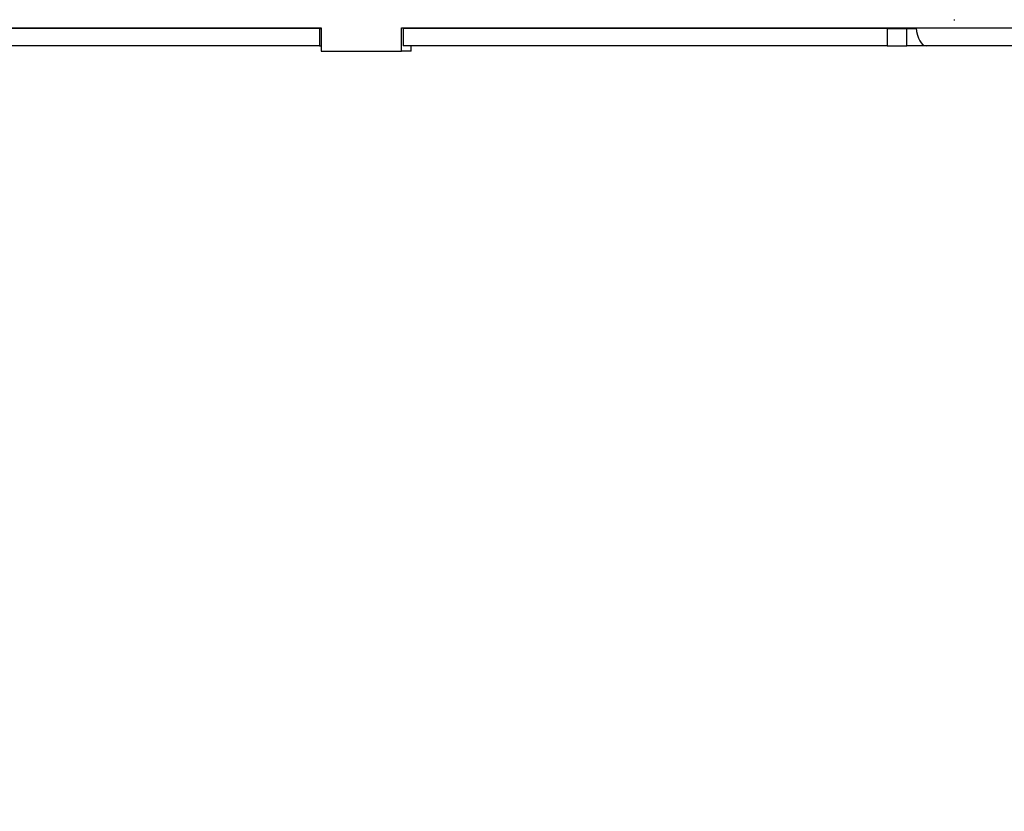
# Model space of a CAD drawing. Units: inches. Extents: x 0.2 to 21.8, y 0.7 to 16.3.
# Drawn here: x 9.4 to 11.4, y 12.9 to 14.5 of the extents above; entities that cross this region are included whole.
import ezdxf
from ezdxf.enums import TextEntityAlignment as Align

# ---------------------------------------------------------------- set-up
doc = ezdxf.new("R2010")
doc.units = ezdxf.units.IN
doc.header["$MEASUREMENT"] = 0
doc.layers.add('Default', color=7, linetype='Continuous')
doc.layers.add('DV4_Default', color=7, linetype='Continuous')
doc.styles.add('SEACAD_Arial', font='arial.ttf')
doc.dimstyles.new('SMP', dxfattribs={"dimtxt": 0.15625, "dimasz": 0.15625, "dimexe": 0.078125, "dimexo": 0.078125, "dimgap": 0.039062, "dimtad": 0, "dimtih": 1, "dimtoh": 1, "dimlfac": 1.333333, "dimzin": 4, "dimdsep": 46, "dimtxsty": 'SEACAD_Arial', "dimblk1": '_SE_FILLED', "dimblk2": '_SE_FILLED', "dimsah": 1, "dimcen": 0.078125, "dimadec": 0, "dimazin": 0, "dimtfac": 0.75, "dimtofl": 0, "dimtmove": 0, "dimatfit": 3, "dimfxl": 1, "dimtolj": 1, "dimtzin": 4, "dimarcsym": 0})

# ---------------------------------------------------------------- blocks, each defined once
blk = doc.blocks.new('SE3')
at = {"layer": 'DV4_Default', "color": 7, "linetype": 'Continuous'}
for p, q in [((11.3438, 14.5445), (11.3454, 14.5445)), ((8.4097, 14.5276), (10.0202, 14.5276)), ((10.0168, 14.5257), (9.005, 14.5257)), ((10.0168, 14.5257), (10.0168, 14.4897)), ((10.0168, 14.5257), (10.0202, 14.5257)), ((10.0202, 14.5276), (10.0202, 14.4789)), ((10.1887, 14.5276), (12.5022, 14.5276)), ((10.1887, 14.4789), (10.1887, 14.5276)), ((11.2039, 14.5257), (10.1921, 14.5257)), ((10.1921, 14.5257), (10.1921, 14.4897)), ((10.2084, 14.5257), (10.2084, 14.5276)), ((11.2039, 14.5257), (11.2039, 14.4897)), ((11.2039, 14.5257), (11.245, 14.5257)), ((11.245, 14.4897), (11.245, 14.5257)), ((11.245, 14.5257), (11.2648, 14.5257)), ((10.0168, 14.4897), (9.005, 14.4897)), ((10.0168, 14.4897), (10.0202, 14.4897)), ((10.0202, 14.4789), (10.1887, 14.4789)), ((10.2084, 14.4789), (10.1887, 14.4789)), ((11.2039, 14.4897), (10.1921, 14.4897)), ((10.2084, 14.4789), (10.2084, 14.4897)), ((11.2039, 14.4897), (11.245, 14.4897)), ((11.2855, 14.4897), (11.245, 14.4897)), ((11.2854, 14.4897), (11.2855, 14.4897)), ((11.487, 14.4897), (11.2855, 14.4897))]:
    blk.add_line(p, q, dxfattribs=at)
blk.add_ellipse((11.2855, 14.5385), major_axis=(0, -0.0487), ratio=0.438371, start_param=4.937359, end_param=6.283185, dxfattribs=at)
blk = doc.blocks.new('DMBLK8')
at = {"layer": 'Default', "linetype": 'Continuous'}
for points in [[(15.9115, 13.921), (15.8855, 14.0773), (15.8594, 13.921)], [(15.9115, 10.9884), (15.8594, 10.9884), (15.8855, 10.8322)]]:
    blk.add_hatch(color=7, dxfattribs=at).paths.add_polyline_path(points)
at = {"layer": 'Default', "color": 7, "linetype": 'Continuous'}
for p, q in [((15.215, 14.0773), (15.9636, 14.0773)), ((15.8855, 11.9352), (15.8855, 14.0773)), ((15.8855, 10.8322), (15.8855, 11.6696)), ((8.526, 10.8322), (15.9636, 10.8322))]:
    blk.add_line(p, q, dxfattribs=at)
at = {"layer": 'Default', "color": 7, "linetype": 'Continuous', "style": 'SEACAD_Arial'}
blk.add_text('4.33', height=0.15625, dxfattribs=at).set_placement((15.6715, 11.8805), align=Align.TOP_LEFT)
blk = doc.blocks.new('_SE_FILLED')
at = {"color": 0}
blk.add_line((0, 0), (-1, 0), dxfattribs=at)
blk.add_solid([(0, 0), (-1, -0.1665), (-1, 0.1665), (0, 0)], dxfattribs=at)

msp = doc.modelspace()

# ---------------------------------------------------------------- block references
at = {"layer": 'Default'}
msp.add_blockref('SE3', (0, 0), dxfattribs=at)

# ---------------------------------------------------------------- dimensions: what is measured, and where the dimension line sits
at = {"layer": 'Default', "color": 7, "linetype": 'Continuous'}
dim = msp.add_linear_dim(base=(15.88547, 14.07728), p1=(8.44792, 10.83216), p2=(15.1369, 14.07728), angle=90, text='\\A1;<>', dimstyle='SMP', dxfattribs=at)
dim.commit()
dim.dimension.update_dxf_attribs({"geometry": 'DMBLK8', "text_midpoint": (15.88547, 11.80241), "dimtype": 160})

doc.saveas('drawing.dxf')
